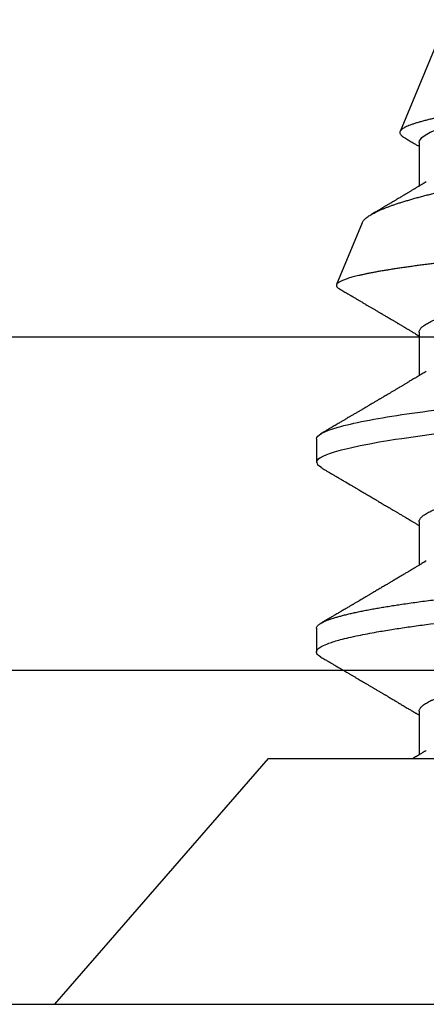
# Model space of a CAD drawing. Units: inches. Extents: x 0 to 386, y -1 to 43.
# Drawn here: x 8 to 8, y 1 to 2 of the extents above; entities that cross this region are included whole.
import ezdxf

# ---------------------------------------------------------------- set-up
doc = ezdxf.new("R2010")
doc.units = ezdxf.units.IN
doc.header["$LTSCALE"] = 0.25
doc.header["$MEASUREMENT"] = 0
doc.layers.add('Arcadia-Profile', color=6, linetype='Continuous')

# ---------------------------------------------------------------- blocks, each defined once
blk = doc.blocks.new('Clip OPG1999-19')
at = {"layer": 'Arcadia-Profile'}
for points in [[(-3.5, -1.25), (3.5, -1.25), (3.5, 0), (-3.5, 0)], [(3.5, 0), (-3.5, 0), (-3.5, -0.125), (3.5, -0.125)]]:
    blk.add_lwpolyline(points, close=True, dxfattribs=at)
blk = doc.blocks.new('*U17')
at = {"layer": 'Arcadia-Profile'}
for p, q in [((0.092, 0.12603), (0, 0.206)), ((0, 0.206), (0, -0.206)), ((0.092, 0.12603), (0.092, -0.12603)), ((0.14081, 0.108), (0.13194, 0.108)), ((0.21181, 0.108), (0.20298, 0.108)), ((0.29271, 0.09086), (0.26958, 0.10044)), ((0.5, 0.005), (0.32688, 0.07671)), ((0.10975, 0.06957), (0.09344, 0.06957)), ((0.18075, 0.06957), (0.16444, 0.06957)), ((0.25175, 0.06957), (0.23544, 0.06957)), ((0.32275, 0.06957), (0.30644, 0.06957))]:
    blk.add_line(p, q, dxfattribs=at)
at = {"layer": 'Arcadia-Profile', "flags": 128}
for points in [[(0.13004, 0.10632), (0.13036, 0.10682), (0.13069, 0.10725), (0.13101, 0.10758), (0.13133, 0.10782), (0.13164, 0.10795), (0.13194, 0.108), (0.13194, 0.108), (0.13194, 0.108)], [(0.20103, 0.10603), (0.2019, 0.10747), (0.20348, 0.10788), (0.20424, 0.10724), (0.20462, 0.1067), (0.20481, 0.10638), (0.20491, 0.1062), (0.20495, 0.10611), (0.20498, 0.10607), (0.20499, 0.10604), (0.20499, 0.10603), (0.205, 0.10603), (0.205, 0.10602), (0.205, 0.10602), (0.205, 0.10602), (0.205, 0.10602), (0.205, 0.10602), (0.205, 0.10602), (0.205, 0.10602), (0.20539, 0.10522), (0.20577, 0.10434), (0.20627, 0.10304), (0.20689, 0.1012), (0.20762, 0.09867), (0.20846, 0.09529), (0.20926, 0.09162), (0.20997, 0.08799), (0.2106, 0.08451), (0.21114, 0.0813), (0.2116, 0.07845), (0.21197, 0.07602), (0.21362, 0.06407)]]:
    blk.add_lwpolyline(points, dxfattribs=at)
at = {"layer": 'Arcadia-Profile'}
for points, knots in [([(0.13194, 0.108), (0.1321, 0.10798), (0.1325, 0.10792), (0.13322, 0.10733), (0.13415, 0.10598), (0.13529, 0.10335), (0.13665, 0.09896), (0.13806, 0.09289), (0.13933, 0.08621), (0.14036, 0.08007), (0.14122, 0.0744), (0.14232, 0.06654), (0.14368, 0.05579), (0.14532, 0.04116), (0.14643, 0.03034), (0.14703, 0.02423), (0.1471, 0.02357), (0.14719, 0.02276), (0.14744, 0.0205), (0.14785, 0.01676), (0.14847, 0.01113), (0.1492, 0.00448), (0.14994, -0.00231), (0.15063, -0.00861), (0.1512, -0.01382), (0.15172, -0.01859), (0.15238, -0.02457), (0.15322, -0.03228), (0.15426, -0.04165), (0.1555, -0.05263), (0.15663, -0.06219), (0.15752, -0.06932), (0.15797, -0.07273), (0.15819, -0.07439), (0.1583, -0.07521), (0.15835, -0.07561), (0.15838, -0.07582), (0.15839, -0.07592), (0.1584, -0.07597), (0.1584, -0.07599), (0.1584, -0.07601), (0.15841, -0.07601), (0.15841, -0.07602), (0.15841, -0.07602), (0.15841, -0.07602), (0.15841, -0.07602), (0.15844, -0.07628), (0.15859, -0.07729), (0.15893, -0.07946), (0.15935, -0.08209), (0.15981, -0.08477), (0.16025, -0.08722), (0.16075, -0.08986), (0.16132, -0.09262), (0.162, -0.09569), (0.16275, -0.0987), (0.16352, -0.10138), (0.16421, -0.10342), (0.16482, -0.10494), (0.16575, -0.10679), (0.16663, -0.10811), (0.16734, -0.10782), (0.16751, -0.10775)], [0, 0, 0, 0, 0.015159, 0.035866, 0.06212, 0.093918, 0.131259, 0.17414, 0.209948, 0.235195, 0.258381, 0.281563, 0.327888, 0.3742, 0.426044, 0.427926, 0.429613, 0.432045, 0.435223, 0.45006, 0.465728, 0.485404, 0.509085, 0.525762, 0.541214, 0.55544, 0.568441, 0.595143, 0.625822, 0.656495, 0.702474, 0.725473, 0.736974, 0.742724, 0.745599, 0.747036, 0.747755, 0.748115, 0.748294, 0.748384, 0.748429, 0.748451, 0.748463, 0.748468, 0.748471, 0.748472, 0.748474, 0.751674, 0.761157, 0.776257, 0.786608, 0.798556, 0.812103, 0.827247, 0.843989, 0.867089, 0.888142, 0.907146, 0.924103, 0.939012, 0.985263, 1, 1, 1, 1]), ([(0.14081, 0.108), (0.14093, 0.10799), (0.14116, 0.10796), (0.14152, 0.10777), (0.14189, 0.10746), (0.14226, 0.10701), (0.14265, 0.10644), (0.14304, 0.10573), (0.14343, 0.10491), (0.14381, 0.10399), (0.14418, 0.10298), (0.14456, 0.10186), (0.14494, 0.10063), (0.14533, 0.09928), (0.14572, 0.09783), (0.14611, 0.09626), (0.1465, 0.09459), (0.14689, 0.09282), (0.14728, 0.09095), (0.14767, 0.08898), (0.14805, 0.08695), (0.14842, 0.08488), (0.14878, 0.08278), (0.14914, 0.0806), (0.14949, 0.07835), (0.14986, 0.07591), (0.15024, 0.07328), (0.15064, 0.07045), (0.15103, 0.06756), (0.15141, 0.06459), (0.15178, 0.06158), (0.15214, 0.05851), (0.15248, 0.05548), (0.15281, 0.0525), (0.15313, 0.04954), (0.15347, 0.04651), (0.15381, 0.04342), (0.15415, 0.04026), (0.1545, 0.03704), (0.15486, 0.03377), (0.15523, 0.03044), (0.1556, 0.02706), (0.15597, 0.02365), (0.15635, 0.02019), (0.15672, 0.01677), (0.15709, 0.01339), (0.15746, 0.01006), (0.15783, 0.00672), (0.15819, 0.00336), (0.15858, -0.00018), (0.15899, -0.00389), (0.15941, -0.00777), (0.15984, -0.01163), (0.16026, -0.01548), (0.16068, -0.01929), (0.16109, -0.02307), (0.16149, -0.0267), (0.16187, -0.03018), (0.16223, -0.03351), (0.16259, -0.03679), (0.16295, -0.04001), (0.16329, -0.04317), (0.16363, -0.04627), (0.16396, -0.0493), (0.16429, -0.05227), (0.16461, -0.05517), (0.16493, -0.05803), (0.16526, -0.06085), (0.16559, -0.06357), (0.16592, -0.0662), (0.16626, -0.06874), (0.16659, -0.07122), (0.16693, -0.07366), (0.1673, -0.07616), (0.16769, -0.07871), (0.1681, -0.08129), (0.16852, -0.08378), (0.16894, -0.08617), (0.16936, -0.08845), (0.16978, -0.09063), (0.1702, -0.09263), (0.1706, -0.09446), (0.17099, -0.09614), (0.17138, -0.09771), (0.17177, -0.09917), (0.17215, -0.10052), (0.17253, -0.10177), (0.17291, -0.1029), (0.17329, -0.10391), (0.17366, -0.10481), (0.17402, -0.1056), (0.17438, -0.10628), (0.17473, -0.10683), (0.17507, -0.10727), (0.17539, -0.1076), (0.1757, -0.10783), (0.17601, -0.10797), (0.17633, -0.10802), (0.17666, -0.10796), (0.17702, -0.10777), (0.17739, -0.10746), (0.17776, -0.10701), (0.17804, -0.10662), (0.17819, -0.10635), (0.17821, -0.10631)], [0, 0, 0, 0, 0.010162, 0.020412, 0.030746, 0.041157, 0.051641, 0.062192, 0.072803, 0.082578, 0.092394, 0.102245, 0.112128, 0.122035, 0.131962, 0.141904, 0.151854, 0.161808, 0.171759, 0.181703, 0.191633, 0.200979, 0.210304, 0.219603, 0.228872, 0.238107, 0.248743, 0.259321, 0.269835, 0.280279, 0.290647, 0.300935, 0.311136, 0.320429, 0.32978, 0.339203, 0.348695, 0.358252, 0.367869, 0.377541, 0.387265, 0.397035, 0.406846, 0.416694, 0.426573, 0.435911, 0.445267, 0.454638, 0.464018, 0.473402, 0.48426, 0.49511, 0.505946, 0.516761, 0.527547, 0.538297, 0.549006, 0.558779, 0.568507, 0.578183, 0.587805, 0.597366, 0.606863, 0.616292, 0.625649, 0.634942, 0.644285, 0.6537, 0.663184, 0.672186, 0.681242, 0.690349, 0.699502, 0.708698, 0.719386, 0.730118, 0.74089, 0.751692, 0.76252, 0.773365, 0.78422, 0.794174, 0.804125, 0.814067, 0.823996, 0.833905, 0.843789, 0.853643, 0.863462, 0.873241, 0.882974, 0.892657, 0.902284, 0.911308, 0.920275, 0.929182, 0.938027, 0.946804, 0.956966, 0.967217, 0.97755, 0.987961, 0.998445, 1, 1, 1, 1]), ([(0.21181, 0.108), (0.21309, 0.108), (0.21459, 0.10537), (0.21772, 0.09442), (0.21934, 0.08611), (0.2216, 0.07097), (0.22232, 0.06549), (0.22366, 0.05407), (0.22429, 0.04814), (0.2264, 0.02889), (0.22798, 0.01447), (0.23115, -0.01447), (0.23273, -0.02889), (0.23484, -0.04814), (0.23546, -0.05407), (0.23681, -0.06549), (0.23753, -0.07097), (0.23978, -0.08611), (0.24141, -0.09442), (0.24454, -0.10537), (0.24603, -0.108), (0.24731, -0.108)], [0, 0, 0, 0, 0.125, 0.125, 0.25, 0.25, 0.3125, 0.3125, 0.375, 0.375, 0.5, 0.5, 0.625, 0.625, 0.6875, 0.6875, 0.75, 0.75, 0.875, 0.875, 1, 1, 1, 1]), ([(0.13005, 0.10632), (0.12989, 0.10606), (0.12961, 0.10557), (0.1292, 0.10488), (0.12885, 0.10429), (0.12857, 0.10381), (0.12835, 0.10343), (0.12819, 0.10316), (0.12806, 0.10293), (0.12796, 0.10276), (0.12783, 0.10254), (0.12763, 0.1022), (0.12733, 0.1017), (0.12697, 0.10109), (0.12657, 0.10041), (0.12613, 0.09964), (0.12565, 0.09883), (0.12514, 0.09797), (0.12467, 0.09716), (0.12423, 0.09642), (0.12385, 0.09577), (0.12355, 0.09527), (0.12332, 0.09487), (0.12311, 0.09452), (0.12287, 0.09412), (0.12251, 0.09351), (0.12206, 0.09274), (0.12156, 0.09189), (0.12109, 0.09109), (0.12064, 0.09032), (0.12013, 0.08947), (0.1196, 0.08856), (0.11902, 0.08758), (0.11855, 0.08678), (0.11816, 0.08613), (0.11786, 0.08563), (0.11755, 0.0851), (0.11724, 0.08457), (0.11693, 0.08405), (0.11665, 0.08358), (0.11641, 0.08317), (0.11619, 0.0828), (0.11597, 0.08243), (0.11573, 0.08202), (0.11544, 0.08153), (0.11511, 0.08097), (0.11474, 0.08035), (0.11436, 0.07972), (0.11402, 0.07914), (0.11372, 0.07864), (0.11349, 0.07825), (0.11327, 0.07789), (0.11301, 0.07745), (0.11268, 0.0769), (0.11228, 0.07622), (0.11185, 0.0755), (0.11141, 0.07476), (0.11099, 0.07404), (0.1106, 0.0734), (0.11023, 0.07278), (0.10985, 0.07214), (0.10945, 0.07148), (0.10914, 0.07096), (0.10891, 0.07056), (0.10873, 0.07026), (0.10852, 0.06992), (0.10838, 0.06968), (0.10831, 0.06957)], [0, 0, 0, 0, 0.021156, 0.039827, 0.056013, 0.069716, 0.078891, 0.086478, 0.092476, 0.096886, 0.100287, 0.110746, 0.12444, 0.141366, 0.160653, 0.179637, 0.203756, 0.227038, 0.249434, 0.269719, 0.287359, 0.302566, 0.310849, 0.319797, 0.330831, 0.343955, 0.369636, 0.3929, 0.413754, 0.434425, 0.455865, 0.483373, 0.508687, 0.535516, 0.548662, 0.562312, 0.576468, 0.59113, 0.60594, 0.619105, 0.629782, 0.639029, 0.648984, 0.660135, 0.672482, 0.688917, 0.705869, 0.723335, 0.740925, 0.753202, 0.763845, 0.773031, 0.782812, 0.799411, 0.818271, 0.837979, 0.858369, 0.878819, 0.896558, 0.91152, 0.92945, 0.948344, 0.96589, 0.972303, 0.980452, 0.99069, 1, 1, 1, 1]), ([(0.16604, 0.06689), (0.16587, 0.06718), (0.16555, 0.06772), (0.1651, 0.06847), (0.16471, 0.06911), (0.16438, 0.06967), (0.16408, 0.07017), (0.16379, 0.07066), (0.16342, 0.07127), (0.163, 0.07198), (0.16252, 0.07279), (0.16199, 0.07366), (0.1614, 0.07465), (0.16072, 0.0758), (0.15999, 0.07702), (0.15937, 0.07806), (0.15888, 0.07889), (0.15853, 0.07948), (0.15822, 0.08), (0.15796, 0.08044), (0.15771, 0.08086), (0.15743, 0.08133), (0.1571, 0.08189), (0.15672, 0.08253), (0.15631, 0.08323), (0.15588, 0.08394), (0.15546, 0.08465), (0.15505, 0.08536), (0.15464, 0.08604), (0.15428, 0.08666), (0.15397, 0.08718), (0.15371, 0.08762), (0.15347, 0.08802), (0.15324, 0.08841), (0.15299, 0.08883), (0.15271, 0.08931), (0.15238, 0.08987), (0.15198, 0.09054), (0.15153, 0.09131), (0.15112, 0.09201), (0.15076, 0.09263), (0.15048, 0.0931), (0.15021, 0.09355), (0.14998, 0.09395), (0.14978, 0.09427), (0.14963, 0.09454), (0.14951, 0.09474), (0.14937, 0.09498), (0.14917, 0.09531), (0.14889, 0.09578), (0.14857, 0.09633), (0.1482, 0.09696), (0.14783, 0.0976), (0.14745, 0.09824), (0.1471, 0.09883), (0.14676, 0.09942), (0.14639, 0.10004), (0.14599, 0.10073), (0.14549, 0.10158), (0.14489, 0.1026), (0.14419, 0.10379), (0.14346, 0.10503), (0.14296, 0.10589), (0.1427, 0.10632)], [0, 0, 0, 0, 0.022021, 0.041178, 0.057465, 0.070985, 0.083593, 0.095975, 0.108132, 0.129787, 0.150275, 0.169693, 0.196588, 0.225623, 0.25722, 0.289323, 0.30515, 0.320674, 0.334033, 0.344666, 0.354269, 0.366128, 0.380329, 0.396863, 0.415118, 0.433238, 0.451224, 0.469076, 0.486785, 0.503128, 0.516006, 0.527029, 0.536493, 0.546333, 0.5569, 0.568196, 0.582707, 0.599629, 0.619098, 0.641114, 0.653078, 0.66564, 0.6773, 0.687287, 0.695599, 0.702237, 0.7072, 0.711361, 0.72031, 0.732351, 0.747256, 0.76208, 0.779871, 0.796011, 0.810499, 0.824823, 0.840656, 0.857999, 0.876854, 0.905216, 0.935422, 0.967016, 1, 1, 1, 1]), ([(0.20105, 0.10632), (0.20081, 0.10593), (0.20038, 0.10518), (0.19976, 0.10412), (0.19921, 0.10319), (0.19873, 0.10237), (0.19832, 0.10168), (0.19801, 0.10114), (0.19777, 0.10074), (0.19761, 0.10047), (0.19748, 0.10025), (0.19735, 0.10002), (0.19717, 0.09973), (0.19694, 0.09932), (0.19665, 0.09883), (0.19632, 0.09828), (0.19563, 0.0971), (0.19494, 0.09593), (0.19425, 0.09476), (0.19393, 0.09422), (0.19364, 0.09372), (0.19338, 0.09328), (0.19315, 0.09289), (0.19292, 0.09251), (0.19267, 0.09207), (0.19235, 0.09153), (0.19198, 0.09091), (0.19158, 0.09024), (0.19118, 0.08955), (0.19078, 0.08887), (0.19035, 0.08814), (0.18991, 0.08739), (0.18947, 0.08665), (0.18907, 0.08598), (0.1887, 0.08535), (0.18832, 0.08471), (0.1879, 0.084), (0.18746, 0.08325), (0.187, 0.08248), (0.18653, 0.08169), (0.18602, 0.08083), (0.18555, 0.08003), (0.18513, 0.07934), (0.18482, 0.0788), (0.18455, 0.07835), (0.18429, 0.07792), (0.18403, 0.07748), (0.18374, 0.07699), (0.18343, 0.07647), (0.18311, 0.07593), (0.18273, 0.07529), (0.18228, 0.07454), (0.18178, 0.07371), (0.1813, 0.0729), (0.18081, 0.07207), (0.18038, 0.07135), (0.18001, 0.07073), (0.17971, 0.07024), (0.17948, 0.06985), (0.17935, 0.06963), (0.17931, 0.06957)], [0, 0, 0, 0, 0.032056, 0.060793, 0.086213, 0.108319, 0.127113, 0.142595, 0.152035, 0.159613, 0.16533, 0.169512, 0.178312, 0.189339, 0.202593, 0.218073, 0.234624, 0.298281, 0.314171, 0.329308, 0.342873, 0.354862, 0.365277, 0.374822, 0.385893, 0.400988, 0.418428, 0.437055, 0.45568, 0.474303, 0.492923, 0.514861, 0.535461, 0.553663, 0.569468, 0.586433, 0.606095, 0.627147, 0.648004, 0.668924, 0.691994, 0.717668, 0.734333, 0.748993, 0.761245, 0.771726, 0.78362, 0.797099, 0.811991, 0.826575, 0.840632, 0.86484, 0.887556, 0.908974, 0.931011, 0.954847, 0.968328, 0.981749, 0.99512, 1, 1, 1, 1]), ([(0.23704, 0.06689), (0.23688, 0.06717), (0.23656, 0.06769), (0.23613, 0.06841), (0.23577, 0.06901), (0.23548, 0.0695), (0.23526, 0.06986), (0.23511, 0.07012), (0.23498, 0.07033), (0.23484, 0.07057), (0.23466, 0.07087), (0.23444, 0.07123), (0.23412, 0.07177), (0.23372, 0.07245), (0.23327, 0.0732), (0.23288, 0.07385), (0.23255, 0.0744), (0.23227, 0.07488), (0.23203, 0.07528), (0.23179, 0.07567), (0.23154, 0.07609), (0.23125, 0.07659), (0.23092, 0.07714), (0.23057, 0.07773), (0.23014, 0.07845), (0.22964, 0.07929), (0.22909, 0.08022), (0.22856, 0.08111), (0.22808, 0.08193), (0.22769, 0.08257), (0.2274, 0.08308), (0.22717, 0.08346), (0.22694, 0.08385), (0.22671, 0.08424), (0.22646, 0.08466), (0.22618, 0.08513), (0.22589, 0.08562), (0.22559, 0.08612), (0.22529, 0.08664), (0.22495, 0.08721), (0.2246, 0.08781), (0.22426, 0.08839), (0.22395, 0.0889), (0.22371, 0.08931), (0.22353, 0.08962), (0.22339, 0.08986), (0.22324, 0.0901), (0.22306, 0.09042), (0.22283, 0.09081), (0.22257, 0.09124), (0.22231, 0.09169), (0.22205, 0.09213), (0.22165, 0.09281), (0.22114, 0.09367), (0.22053, 0.0947), (0.21999, 0.09562), (0.21952, 0.09641), (0.21914, 0.09706), (0.21883, 0.0976), (0.21854, 0.09809), (0.21822, 0.09863), (0.21787, 0.09923), (0.21746, 0.09992), (0.21704, 0.10064), (0.2166, 0.10139), (0.21613, 0.10219), (0.21561, 0.10308), (0.21502, 0.10407), (0.21438, 0.10516), (0.21394, 0.10592), (0.2137, 0.10632)], [0, 0, 0, 0, 0.021375, 0.03972, 0.055031, 0.067305, 0.076539, 0.08273, 0.087048, 0.092973, 0.100638, 0.110046, 0.120502, 0.142117, 0.161182, 0.177696, 0.191942, 0.203404, 0.213714, 0.22291, 0.233175, 0.245781, 0.260442, 0.275502, 0.290692, 0.315269, 0.339346, 0.361896, 0.382816, 0.401494, 0.41117, 0.420926, 0.430795, 0.440777, 0.450973, 0.46263, 0.476123, 0.488142, 0.501317, 0.515652, 0.531146, 0.546691, 0.55975, 0.570224, 0.578109, 0.582756, 0.588715, 0.596667, 0.606612, 0.618234, 0.629773, 0.640959, 0.65179, 0.680785, 0.706886, 0.730076, 0.750242, 0.767358, 0.77929, 0.790863, 0.805007, 0.819888, 0.837098, 0.856817, 0.874469, 0.894602, 0.917221, 0.942325, 0.969918, 1, 1, 1, 1]), ([(0.26946, 0.10048), (0.26939, 0.10049), (0.26923, 0.10052), (0.269, 0.10046), (0.26876, 0.10033), (0.26851, 0.10012), (0.26827, 0.09983), (0.26807, 0.09956), (0.26796, 0.09936), (0.26793, 0.09931)], [0, 0, 0, 0, 0.155184, 0.313581, 0.472008, 0.630405, 0.789879, 0.949383, 1, 1, 1, 1]), ([(0.29822, -0.08858), (0.29815, -0.0886), (0.29799, -0.08866), (0.29775, -0.08864), (0.29751, -0.08857), (0.29726, -0.08842), (0.29701, -0.0882), (0.29676, -0.08791), (0.2965, -0.08755), (0.29623, -0.08711), (0.29597, -0.08659), (0.2957, -0.08601), (0.29543, -0.08535), (0.29516, -0.08462), (0.2949, -0.08384), (0.29464, -0.083), (0.29437, -0.08209), (0.29411, -0.08111), (0.29384, -0.08007), (0.29357, -0.07896), (0.2933, -0.07777), (0.29303, -0.07651), (0.29276, -0.07518), (0.29249, -0.07379), (0.29222, -0.07233), (0.29195, -0.07083), (0.29169, -0.06928), (0.29143, -0.0677), (0.29117, -0.06607), (0.29092, -0.06437), (0.29067, -0.06262), (0.29041, -0.0608), (0.29016, -0.05893), (0.28991, -0.05698), (0.28966, -0.05499), (0.28942, -0.05294), (0.28917, -0.05084), (0.28894, -0.04873), (0.28871, -0.0466), (0.28848, -0.04446), (0.28826, -0.04228), (0.28802, -0.04007), (0.28779, -0.03781), (0.28755, -0.03552), (0.2873, -0.03318), (0.28705, -0.03079), (0.2868, -0.02838), (0.28655, -0.02594), (0.2863, -0.02346), (0.28604, -0.02097), (0.28578, -0.01845), (0.28552, -0.01591), (0.28526, -0.01334), (0.28499, -0.01076), (0.28473, -0.00816), (0.28446, -0.00554), (0.28419, -0.00289), (0.28392, -0.00021), (0.28365, 0.00248), (0.28338, 0.00517), (0.28311, 0.00787), (0.28284, 0.01054), (0.28258, 0.01318), (0.28232, 0.01579), (0.28206, 0.01839), (0.2818, 0.02099), (0.28154, 0.02358), (0.28129, 0.02617), (0.28103, 0.02876), (0.28077, 0.03136), (0.28052, 0.03394), (0.28027, 0.03649), (0.28002, 0.03903), (0.27978, 0.04151), (0.27954, 0.04393), (0.27932, 0.04629), (0.27909, 0.04862), (0.27886, 0.05093), (0.27863, 0.0532), (0.27839, 0.05545), (0.27815, 0.05768), (0.27791, 0.05988), (0.27766, 0.06204), (0.27741, 0.06416), (0.27716, 0.06624), (0.2769, 0.06827), (0.27665, 0.07025), (0.27639, 0.07217), (0.27613, 0.07404), (0.27587, 0.07587), (0.27561, 0.07764), (0.27534, 0.07936), (0.27508, 0.08104), (0.27481, 0.08267), (0.27454, 0.08424), (0.27427, 0.08574), (0.274, 0.08718), (0.27373, 0.08854), (0.27346, 0.08982), (0.2732, 0.09102), (0.27294, 0.09216), (0.27268, 0.09323), (0.27242, 0.09424), (0.27216, 0.09517), (0.2719, 0.09604), (0.27164, 0.09684), (0.27138, 0.09756), (0.27113, 0.09821), (0.27087, 0.09878), (0.27063, 0.09926), (0.27039, 0.09966), (0.27015, 0.09999), (0.26992, 0.10023), (0.26973, 0.10038), (0.26961, 0.10042), (0.26958, 0.10044)], [0, 0, 0, 0, 0.008447, 0.016896, 0.025343, 0.033849, 0.042357, 0.050863, 0.059554, 0.068247, 0.076938, 0.085693, 0.09445, 0.103204, 0.111654, 0.120104, 0.128553, 0.137061, 0.14557, 0.154078, 0.16277, 0.171464, 0.180156, 0.188912, 0.19767, 0.206426, 0.214886, 0.223348, 0.231808, 0.240327, 0.248847, 0.257366, 0.266071, 0.274778, 0.283482, 0.292251, 0.301022, 0.309792, 0.318237, 0.326685, 0.33513, 0.343631, 0.352133, 0.360634, 0.369305, 0.377978, 0.386649, 0.395378, 0.404109, 0.412839, 0.421615, 0.430393, 0.439169, 0.448006, 0.456844, 0.46568, 0.474707, 0.483735, 0.492762, 0.501854, 0.510948, 0.520041, 0.528863, 0.537687, 0.54651, 0.555394, 0.564279, 0.573163, 0.58224, 0.59132, 0.600397, 0.609542, 0.618688, 0.627832, 0.636645, 0.645459, 0.654271, 0.663142, 0.672015, 0.680886, 0.689938, 0.698992, 0.708044, 0.717158, 0.726273, 0.735386, 0.744473, 0.753561, 0.762648, 0.771797, 0.780947, 0.790096, 0.799439, 0.808784, 0.818127, 0.827538, 0.83695, 0.84636, 0.855545, 0.864731, 0.873916, 0.883165, 0.892415, 0.901663, 0.911113, 0.920565, 0.930015, 0.939535, 0.949057, 0.958576, 0.967754, 0.976934, 0.986112, 0.995353, 1, 1, 1, 1]), ([(0.26793, 0.09931), (0.26789, 0.09924), (0.26772, 0.09895), (0.26741, 0.09842), (0.26699, 0.09772), (0.26656, 0.09698), (0.26618, 0.09633), (0.26587, 0.0958), (0.26564, 0.09542), (0.26545, 0.0951), (0.2653, 0.09483), (0.26516, 0.0946), (0.26501, 0.09435), (0.26483, 0.09404), (0.26459, 0.09364), (0.26432, 0.09318), (0.26403, 0.09269), (0.26375, 0.0922), (0.26348, 0.09175), (0.2632, 0.09128), (0.26293, 0.09082), (0.26265, 0.09035), (0.26239, 0.08991), (0.26206, 0.08935), (0.26164, 0.08864), (0.26113, 0.08777), (0.26058, 0.08684), (0.26011, 0.08604), (0.25971, 0.08537), (0.25941, 0.08486), (0.25914, 0.0844), (0.25892, 0.08403), (0.25875, 0.08375), (0.25861, 0.08352), (0.25846, 0.08326), (0.25823, 0.08288), (0.25794, 0.08239), (0.2576, 0.0818), (0.25724, 0.0812), (0.25688, 0.08058), (0.25652, 0.07999), (0.25621, 0.07946), (0.25595, 0.07903), (0.25574, 0.07867), (0.25553, 0.07833), (0.25533, 0.07799), (0.25513, 0.07764), (0.25493, 0.07731), (0.25471, 0.07693), (0.25446, 0.07652), (0.25421, 0.0761), (0.25397, 0.07569), (0.25376, 0.07535), (0.25358, 0.07505), (0.25341, 0.07476), (0.25323, 0.07445), (0.25302, 0.0741), (0.2528, 0.07373), (0.25243, 0.07311), (0.25193, 0.07228), (0.25138, 0.07136), (0.25092, 0.07058), (0.25059, 0.07003), (0.25039, 0.0697), (0.25031, 0.06957)], [0, 0, 0, 0, 0.007387, 0.029238, 0.0531, 0.078023, 0.104006, 0.11804, 0.131351, 0.142351, 0.15102, 0.157658, 0.165471, 0.17632, 0.189597, 0.205299, 0.222652, 0.239057, 0.254307, 0.268401, 0.285895, 0.301242, 0.315834, 0.330383, 0.357072, 0.387419, 0.418107, 0.45067, 0.468279, 0.486186, 0.501806, 0.514699, 0.522916, 0.529923, 0.538596, 0.549423, 0.568199, 0.588011, 0.608301, 0.629068, 0.650027, 0.668153, 0.682632, 0.693498, 0.704325, 0.717562, 0.727603, 0.738922, 0.751526, 0.765416, 0.780489, 0.794193, 0.806322, 0.815554, 0.824612, 0.835075, 0.846941, 0.859856, 0.872871, 0.908923, 0.94413, 0.966264, 0.986997, 1, 1, 1, 1]), ([(0.29271, 0.09086), (0.2928, 0.09082), (0.29302, 0.09073), (0.29337, 0.09049), (0.29378, 0.09016), (0.29419, 0.08974), (0.29461, 0.08925), (0.29504, 0.08868), (0.29547, 0.08802), (0.29592, 0.08727), (0.29637, 0.08644), (0.29683, 0.08553), (0.2973, 0.08454), (0.29775, 0.0835), (0.29818, 0.08244), (0.29861, 0.08135), (0.29904, 0.0802), (0.29947, 0.07899), (0.2999, 0.07771), (0.30034, 0.07637), (0.30078, 0.07496), (0.30122, 0.07348), (0.30167, 0.07193), (0.30212, 0.07033), (0.30257, 0.06867), (0.30301, 0.06697), (0.30345, 0.06524), (0.30388, 0.06348), (0.30431, 0.06166), (0.30474, 0.0598), (0.30517, 0.05788), (0.30559, 0.05591), (0.30602, 0.05388), (0.30645, 0.0518), (0.30687, 0.04967), (0.30729, 0.04749), (0.30771, 0.04527), (0.30811, 0.04304), (0.30851, 0.04081), (0.30891, 0.03857), (0.30931, 0.0363), (0.30973, 0.034), (0.31015, 0.03167), (0.31058, 0.0293), (0.31101, 0.02688), (0.31146, 0.02443), (0.31192, 0.02195), (0.31238, 0.01945), (0.31284, 0.01693), (0.31337, 0.01411), (0.31395, 0.01101), (0.31459, 0.0076), (0.31524, 0.00419), (0.31582, 0.00113), (0.31633, -0.00155), (0.31678, -0.00387), (0.31723, -0.00618), (0.31767, -0.00849), (0.31812, -0.01079), (0.31864, -0.01342), (0.31922, -0.01637), (0.3198, -0.01927), (0.3203, -0.02178), (0.32073, -0.02392), (0.32116, -0.02605), (0.32159, -0.02817), (0.32202, -0.03027), (0.32244, -0.03235), (0.32286, -0.03441), (0.32328, -0.03643), (0.32369, -0.03839), (0.32409, -0.0403), (0.32449, -0.04213), (0.32489, -0.04393), (0.32531, -0.04569), (0.32573, -0.04741), (0.32617, -0.04909), (0.32661, -0.05074), (0.32706, -0.05234), (0.32752, -0.0539), (0.32798, -0.0554), (0.32845, -0.05685), (0.32898, -0.05839), (0.32956, -0.06), (0.3302, -0.06164), (0.33085, -0.06317), (0.3315, -0.06459), (0.33217, -0.0659), (0.33284, -0.06709), (0.33351, -0.06816), (0.33418, -0.06908), (0.33484, -0.06987), (0.3355, -0.07052), (0.33615, -0.07104), (0.3368, -0.07143), (0.33745, -0.07168), (0.33803, -0.07177), (0.33853, -0.07176), (0.33895, -0.07169), (0.33923, -0.07159), (0.33936, -0.07154)], [0, 0, 0, 0, 0.0071012, 0.0173149, 0.0275264, 0.0378195, 0.0481149, 0.0584081, 0.0689607, 0.0795159, 0.0900686, 0.1007114, 0.1113567, 0.1219994, 0.1315311, 0.1410646, 0.1505962, 0.1601937, 0.169793, 0.1793904, 0.1891951, 0.1990017, 0.2088064, 0.2186825, 0.2285607, 0.2384368, 0.2480037, 0.2575724, 0.2671393, 0.2767728, 0.286408, 0.2960415, 0.3058853, 0.3157311, 0.3255749, 0.3354917, 0.3454105, 0.3553274, 0.3648723, 0.3744193, 0.383964, 0.3935859, 0.4032101, 0.412832, 0.4226991, 0.4325685, 0.4424356, 0.4523878, 0.4623425, 0.4722948, 0.485595, 0.4988952, 0.5122871, 0.5256791, 0.5347994, 0.5439216, 0.5530419, 0.5622287, 0.5714173, 0.5806041, 0.5939591, 0.6073142, 0.6162793, 0.6252461, 0.6342111, 0.643372, 0.6525348, 0.6616957, 0.6709246, 0.6801555, 0.6893844, 0.6982651, 0.7071476, 0.7160281, 0.7249814, 0.7339368, 0.7428901, 0.7520748, 0.7612616, 0.7704463, 0.7797112, 0.7889784, 0.7982433, 0.8105394, 0.8228356, 0.8352164, 0.8475972, 0.8602442, 0.8728913, 0.8856301, 0.898369, 0.9108423, 0.9233156, 0.9358772, 0.9484389, 0.9612802, 0.9741216, 0.9827471, 0.9913745, 1, 1, 1, 1]), ([(0.30804, 0.06689), (0.30789, 0.06715), (0.30761, 0.06762), (0.30722, 0.06826), (0.30691, 0.06879), (0.30665, 0.06921), (0.30644, 0.06956), (0.30623, 0.06992), (0.30601, 0.07029), (0.30577, 0.07068), (0.30558, 0.07101), (0.3054, 0.07131), (0.30522, 0.07161), (0.305, 0.07198), (0.30474, 0.07242), (0.30446, 0.07288), (0.3042, 0.07332), (0.30396, 0.07372), (0.30375, 0.07406), (0.30357, 0.07437), (0.3034, 0.07465), (0.30324, 0.07492), (0.30307, 0.0752), (0.30288, 0.07552), (0.30262, 0.07597), (0.30229, 0.07651), (0.30193, 0.07713), (0.30158, 0.07772), (0.30126, 0.07825), (0.30098, 0.07873), (0.30074, 0.07913), (0.30053, 0.07947), (0.30036, 0.07977), (0.30019, 0.08005), (0.30001, 0.08036), (0.29979, 0.08072), (0.29955, 0.08114), (0.29929, 0.08157), (0.29902, 0.08202), (0.29877, 0.08244), (0.29855, 0.08283), (0.29835, 0.08315), (0.29819, 0.08343), (0.29804, 0.08368), (0.29789, 0.08393), (0.29771, 0.08423), (0.29748, 0.08463), (0.29721, 0.08508), (0.29694, 0.08554), (0.29665, 0.08604), (0.29634, 0.08655), (0.29604, 0.08707), (0.29585, 0.08739), (0.29576, 0.08754)], [0, 0, 0, 0, 0.036992, 0.068328, 0.094002, 0.114005, 0.129888, 0.144618, 0.165581, 0.184133, 0.201453, 0.213974, 0.227577, 0.24533, 0.267295, 0.29119, 0.312736, 0.331831, 0.348475, 0.363029, 0.376694, 0.389566, 0.402065, 0.417421, 0.436307, 0.466714, 0.496563, 0.525144, 0.552457, 0.574472, 0.594028, 0.610813, 0.624826, 0.636737, 0.651629, 0.669364, 0.690098, 0.711377, 0.732931, 0.754761, 0.77281, 0.788735, 0.802231, 0.813297, 0.824432, 0.838244, 0.857959, 0.881216, 0.903957, 0.924486, 0.953419, 0.978009, 1, 1, 1, 1]), ([(0.32468, 0.07521), (0.32458, 0.07504), (0.32433, 0.07462), (0.32394, 0.07397), (0.32351, 0.07326), (0.32307, 0.07251), (0.32266, 0.07182), (0.32228, 0.07118), (0.32195, 0.07064), (0.32164, 0.07011), (0.32143, 0.06976), (0.32132, 0.06958), (0.32131, 0.06957)], [0, 0, 0, 0, 0.091919, 0.221032, 0.345617, 0.473499, 0.615642, 0.714887, 0.811069, 0.903793, 0.995278, 1, 1, 1, 1]), ([(0.34411, -0.02125), (0.34398, -0.02028), (0.34371, -0.01836), (0.3433, -0.01541), (0.34289, -0.01241), (0.34247, -0.00936), (0.34204, -0.00625), (0.34162, -0.00309), (0.34118, 0.00009), (0.34077, 0.00321), (0.34036, 0.00624), (0.33996, 0.0092), (0.33957, 0.01215), (0.33918, 0.01512), (0.33879, 0.01809), (0.3384, 0.02107), (0.33802, 0.02402), (0.33764, 0.0269), (0.33728, 0.02971), (0.33693, 0.03245), (0.33658, 0.03514), (0.33624, 0.0378), (0.33589, 0.04042), (0.33553, 0.043), (0.33517, 0.04552), (0.33479, 0.04797), (0.33442, 0.05033), (0.33404, 0.05262), (0.33365, 0.05483), (0.33326, 0.05696), (0.33287, 0.05902), (0.33247, 0.061), (0.33207, 0.06288), (0.33167, 0.06465), (0.33127, 0.0663), (0.33087, 0.06784), (0.33048, 0.06927), (0.33008, 0.07059), (0.32969, 0.0718), (0.32929, 0.0729), (0.3289, 0.07386), (0.32852, 0.07468), (0.32815, 0.07536), (0.32779, 0.07591), (0.32743, 0.07633), (0.32708, 0.07662), (0.32674, 0.07678), (0.32639, 0.07681), (0.32603, 0.0767), (0.32566, 0.07647), (0.32529, 0.0761), (0.32497, 0.07568), (0.32477, 0.07534), (0.32469, 0.07521)], [0, 0, 0, 0, 0.019619, 0.039238, 0.059006, 0.078773, 0.09901, 0.119247, 0.139646, 0.160046, 0.178874, 0.197702, 0.216661, 0.23562, 0.254993, 0.274365, 0.29388, 0.313396, 0.3322, 0.351003, 0.369938, 0.388873, 0.408197, 0.427521, 0.446973, 0.466425, 0.485779, 0.505133, 0.524615, 0.544097, 0.563981, 0.583865, 0.603888, 0.62391, 0.643755, 0.663601, 0.683584, 0.703567, 0.723985, 0.744403, 0.764971, 0.78554, 0.805373, 0.825207, 0.845179, 0.86515, 0.885546, 0.905941, 0.926475, 0.947008, 0.967235, 0.987461, 1, 1, 1, 1]), ([(0.09504, 0.06689), (0.09491, 0.06712), (0.09465, 0.06755), (0.09429, 0.06815), (0.09398, 0.06867), (0.09371, 0.06911), (0.0935, 0.06946), (0.09334, 0.06973), (0.09323, 0.06992), (0.09314, 0.07007), (0.09305, 0.07021), (0.09296, 0.07036), (0.09286, 0.07054), (0.09275, 0.07073), (0.09252, 0.0711), (0.09227, 0.07152), (0.09207, 0.07186), (0.09201, 0.07197)], [0, 0, 0, 0, 0.134934, 0.253765, 0.356475, 0.443046, 0.513465, 0.564068, 0.600924, 0.62624, 0.653026, 0.683402, 0.717371, 0.754935, 0.796062, 0.938714, 1, 1, 1, 1]), ([(0.10975, 0.06957), (0.10989, 0.06956), (0.11016, 0.06954), (0.11058, 0.06937), (0.11101, 0.06909), (0.11146, 0.0687), (0.11191, 0.06819), (0.11237, 0.06758), (0.11282, 0.06686), (0.11327, 0.06606), (0.11373, 0.06515), (0.11419, 0.06414), (0.11465, 0.06302), (0.11512, 0.0618), (0.11559, 0.06049), (0.11606, 0.05908), (0.11653, 0.05758), (0.11699, 0.056), (0.11745, 0.05435), (0.1179, 0.05263), (0.11834, 0.05084), (0.11879, 0.04893), (0.11925, 0.04691), (0.11971, 0.04477), (0.12015, 0.04257), (0.12059, 0.04032), (0.12102, 0.03803), (0.12142, 0.03573), (0.12181, 0.03344), (0.1222, 0.03114), (0.12261, 0.02877), (0.12302, 0.02634), (0.12344, 0.02386), (0.12387, 0.02132), (0.12431, 0.01874), (0.12476, 0.01612), (0.12521, 0.01345), (0.12567, 0.01078), (0.12612, 0.00809), (0.12658, 0.00541), (0.12704, 0.00271), (0.12751, -0.00007), (0.128, -0.00292), (0.12849, -0.00584), (0.12899, -0.00873), (0.12947, -0.01161), (0.12996, -0.01445), (0.13043, -0.01721), (0.13088, -0.01987), (0.13132, -0.02243), (0.13174, -0.02495), (0.13216, -0.02741), (0.13257, -0.02981), (0.13297, -0.03215), (0.13335, -0.03442), (0.13374, -0.03665), (0.13413, -0.03884), (0.13453, -0.04098), (0.13494, -0.04306), (0.13536, -0.04509), (0.13579, -0.04707), (0.13623, -0.04904), (0.13669, -0.05099), (0.13718, -0.05291), (0.13766, -0.05475), (0.13815, -0.0565), (0.13865, -0.05815), (0.13914, -0.05968), (0.13961, -0.06107), (0.14008, -0.06235), (0.14055, -0.06352), (0.14101, -0.06459), (0.14147, -0.06556), (0.14187, -0.06633), (0.14212, -0.06673), (0.14221, -0.06689)], [0, 0, 0, 0, 0.01373, 0.027601, 0.041604, 0.055729, 0.069965, 0.084301, 0.0979, 0.111567, 0.125292, 0.139063, 0.152871, 0.166704, 0.18055, 0.194398, 0.208236, 0.222054, 0.235593, 0.24909, 0.262536, 0.275919, 0.29029, 0.304566, 0.318734, 0.332784, 0.346706, 0.36049, 0.3734, 0.386418, 0.399557, 0.41281, 0.426167, 0.439621, 0.45316, 0.466776, 0.480457, 0.494194, 0.507729, 0.521297, 0.534886, 0.548486, 0.563171, 0.577844, 0.592489, 0.607093, 0.621643, 0.636127, 0.649711, 0.663214, 0.676626, 0.689939, 0.703144, 0.716231, 0.729194, 0.742117, 0.755165, 0.768331, 0.781371, 0.794511, 0.807741, 0.821052, 0.835507, 0.850034, 0.864619, 0.879251, 0.893914, 0.908596, 0.922445, 0.936287, 0.95011, 0.963903, 0.977656, 0.991357, 1, 1, 1, 1]), ([(0.18075, 0.06957), (0.18089, 0.06956), (0.18116, 0.06954), (0.18158, 0.06937), (0.18201, 0.06909), (0.18246, 0.0687), (0.18291, 0.06819), (0.18337, 0.06758), (0.18382, 0.06686), (0.18427, 0.06606), (0.18473, 0.06515), (0.18519, 0.06414), (0.18565, 0.06302), (0.18612, 0.0618), (0.18659, 0.06049), (0.18706, 0.05908), (0.18753, 0.05758), (0.18799, 0.056), (0.18845, 0.05435), (0.1889, 0.05263), (0.18934, 0.05084), (0.18979, 0.04893), (0.19025, 0.04691), (0.19071, 0.04477), (0.19115, 0.04257), (0.19159, 0.04032), (0.19202, 0.03803), (0.19242, 0.03573), (0.19281, 0.03344), (0.1932, 0.03114), (0.19361, 0.02877), (0.19402, 0.02634), (0.19444, 0.02386), (0.19487, 0.02132), (0.19531, 0.01874), (0.19576, 0.01612), (0.19621, 0.01345), (0.19667, 0.01078), (0.19712, 0.00809), (0.19758, 0.00541), (0.19804, 0.00271), (0.19851, -0.00007), (0.199, -0.00292), (0.19949, -0.00584), (0.19999, -0.00873), (0.20047, -0.01161), (0.20096, -0.01445), (0.20143, -0.01721), (0.20188, -0.01987), (0.20232, -0.02243), (0.20274, -0.02495), (0.20316, -0.02741), (0.20357, -0.02981), (0.20397, -0.03215), (0.20435, -0.03442), (0.20474, -0.03665), (0.20513, -0.03884), (0.20553, -0.04098), (0.20594, -0.04306), (0.20636, -0.04509), (0.20679, -0.04707), (0.20723, -0.04904), (0.20769, -0.05099), (0.20818, -0.05291), (0.20866, -0.05475), (0.20915, -0.0565), (0.20965, -0.05815), (0.21014, -0.05968), (0.21061, -0.06107), (0.21108, -0.06235), (0.21155, -0.06352), (0.21201, -0.06459), (0.21247, -0.06556), (0.21287, -0.06633), (0.21312, -0.06673), (0.21321, -0.06689)], [0, 0, 0, 0, 0.01373, 0.027601, 0.041604, 0.055728, 0.069965, 0.084301, 0.0979, 0.111566, 0.125291, 0.139063, 0.152871, 0.166704, 0.18055, 0.194398, 0.208236, 0.222053, 0.235592, 0.24909, 0.262535, 0.275918, 0.29029, 0.304565, 0.318733, 0.332783, 0.346705, 0.360489, 0.3734, 0.386417, 0.399557, 0.412809, 0.426167, 0.43962, 0.453159, 0.466775, 0.480456, 0.494193, 0.507728, 0.521296, 0.534885, 0.548484, 0.56317, 0.577843, 0.592488, 0.607092, 0.621642, 0.636126, 0.649709, 0.663212, 0.676625, 0.689938, 0.703142, 0.71623, 0.729192, 0.742116, 0.755163, 0.76833, 0.78137, 0.794509, 0.807739, 0.82105, 0.835506, 0.850032, 0.864618, 0.879249, 0.893912, 0.908595, 0.922443, 0.936285, 0.950108, 0.963902, 0.977654, 0.991355, 1, 1, 1, 1]), ([(0.25175, 0.06957), (0.25189, 0.06956), (0.25216, 0.06954), (0.25258, 0.06937), (0.25301, 0.06909), (0.25346, 0.0687), (0.25391, 0.06819), (0.25437, 0.06758), (0.25482, 0.06686), (0.25527, 0.06606), (0.25573, 0.06515), (0.25619, 0.06414), (0.25665, 0.06302), (0.25712, 0.0618), (0.25759, 0.06049), (0.25806, 0.05908), (0.25853, 0.05758), (0.25899, 0.056), (0.25945, 0.05435), (0.2599, 0.05263), (0.26034, 0.05084), (0.26079, 0.04893), (0.26125, 0.04691), (0.26171, 0.04477), (0.26215, 0.04257), (0.26259, 0.04032), (0.26302, 0.03803), (0.26342, 0.03573), (0.26381, 0.03344), (0.2642, 0.03114), (0.26461, 0.02877), (0.26502, 0.02634), (0.26544, 0.02386), (0.26587, 0.02132), (0.26631, 0.01874), (0.26676, 0.01612), (0.26721, 0.01345), (0.26767, 0.01078), (0.26812, 0.00809), (0.26858, 0.00541), (0.26904, 0.00271), (0.26951, -0.00007), (0.27, -0.00292), (0.27049, -0.00584), (0.27099, -0.00873), (0.27147, -0.01161), (0.27196, -0.01445), (0.27243, -0.01721), (0.27288, -0.01987), (0.27332, -0.02243), (0.27374, -0.02495), (0.27416, -0.02741), (0.27457, -0.02981), (0.27497, -0.03215), (0.27535, -0.03442), (0.27574, -0.03665), (0.27613, -0.03884), (0.27653, -0.04098), (0.27694, -0.04306), (0.27736, -0.04509), (0.27779, -0.04707), (0.27823, -0.04904), (0.27869, -0.05099), (0.27918, -0.05291), (0.27966, -0.05475), (0.28015, -0.0565), (0.28065, -0.05815), (0.28114, -0.05968), (0.28161, -0.06107), (0.28208, -0.06235), (0.28255, -0.06352), (0.28301, -0.06459), (0.28347, -0.06556), (0.28387, -0.06633), (0.28412, -0.06673), (0.28421, -0.06689)], [0, 0, 0, 0, 0.01373, 0.027601, 0.041604, 0.055729, 0.069966, 0.084302, 0.097901, 0.111568, 0.125293, 0.139065, 0.152873, 0.166706, 0.180552, 0.1944, 0.208238, 0.222056, 0.235595, 0.249093, 0.262538, 0.275922, 0.290293, 0.304569, 0.318737, 0.332787, 0.34671, 0.360494, 0.373404, 0.386422, 0.399562, 0.412814, 0.426172, 0.439625, 0.453165, 0.46678, 0.480462, 0.494199, 0.507734, 0.521302, 0.534891, 0.548491, 0.563177, 0.57785, 0.592495, 0.607099, 0.62165, 0.636134, 0.649718, 0.663221, 0.676633, 0.689947, 0.703151, 0.716239, 0.729201, 0.742125, 0.755172, 0.768339, 0.78138, 0.794519, 0.807749, 0.821061, 0.835516, 0.850043, 0.864628, 0.87926, 0.893923, 0.908606, 0.922455, 0.936296, 0.95012, 0.963914, 0.977667, 0.991368, 1, 1, 1, 1]), ([(0.32275, 0.06957), (0.32428, 0.06957), (0.32612, 0.06711), (0.3299, 0.05708), (0.33182, 0.04955), (0.3343, 0.03662), (0.33504, 0.03213), (0.33671, 0.02229), (0.33761, 0.01701), (0.34039, 0.00065), (0.34235, -0.0109), (0.34411, -0.02125)], [0, 0, 0, 0, 0.25, 0.25, 0.5, 0.5, 0.625, 0.625, 0.75, 0.75, 1, 1, 1, 1])]:
    blk.add_open_spline(points, degree=3, knots=knots, dxfattribs=at)

msp = doc.modelspace()

# ---------------------------------------------------------------- linework, layer by layer
at = {"layer": 'Arcadia-Profile'}
msp.add_lwpolyline([(4.515, 1.3138), (12.585, 1.3138, 0.414214), (12.6, 1.3288), (12.6, 3.5278, 0.668179), (12.57439, 3.5384), (12.51979, 3.4838), (12.43, 3.4838, 1), (12.43, 3.4338), (12.49, 3.4338, -0.414214), (12.5, 3.4238), (12.5, 3.3638, -0.414214), (12.49, 3.3538), (12.485, 3.3538, 0.414214), (12.475, 3.3438), (12.475, 1.4488, -0.414214), (12.465, 1.4388), (4.793, 1.4388, -0.414214)], format="xyb", dxfattribs=at)

# ---------------------------------------------------------------- block references
at = {"layer": 'Arcadia-Profile', "lineweight": -3, "xscale": -1, "rotation": 180}
msp.add_blockref('Clip OPG1999-19', (8.5625, 1.4388), dxfattribs=at)
at = {"layer": 'Arcadia-Profile', "lineweight": -3, "rotation": 89.99999999999999}
msp.add_blockref('*U17', (8.5625, 1.3138), dxfattribs=at)

doc.saveas('drawing.dxf')
